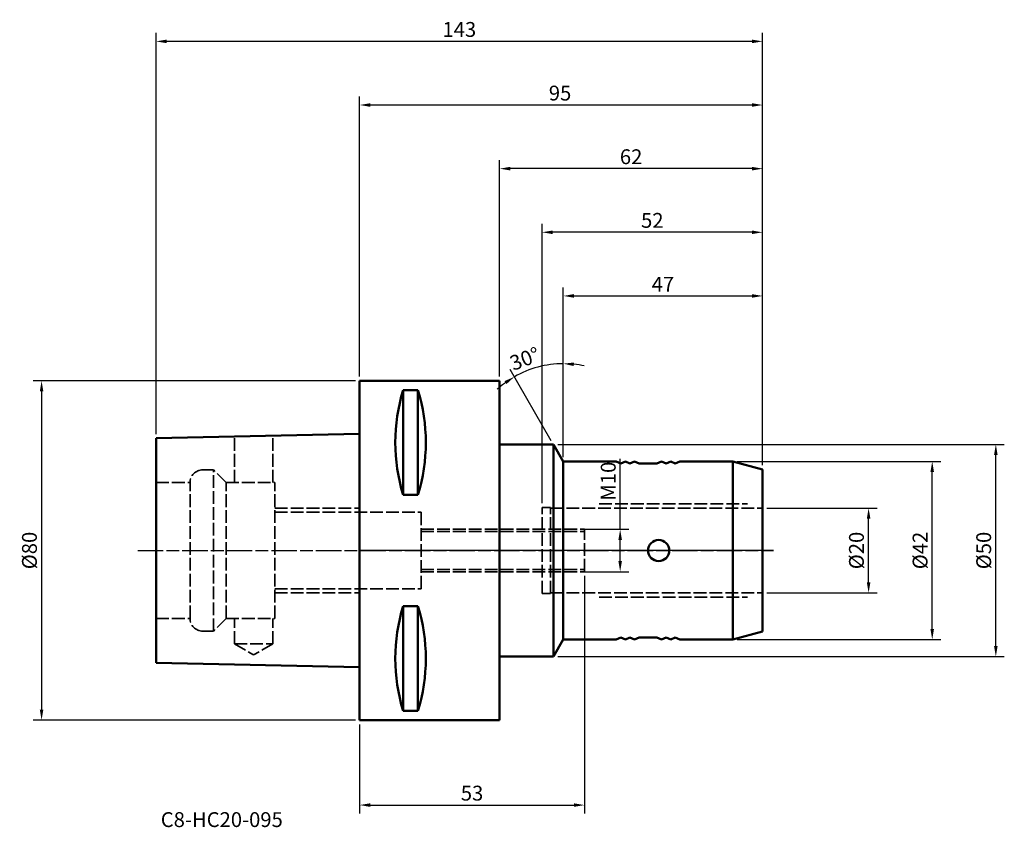
# Model space of a CAD drawing. Extents: x -80 to 152, y -65 to 125.
import ezdxf

# ---------------------------------------------------------------- set-up
doc = ezdxf.new("R2010")
doc.units = 0
doc.header["$PDMODE"] = 1
doc.linetypes.add('DASH', pattern=[3.75, 3, -0.75])
doc.linetypes.add('LONGDASH_DASH', pattern=[10.5, 6, -0.75, 3, -0.75])
for name, color, linetype, lineweight in [('1', 4, 'Continuous', 50), ('2', 7, 'Continuous', 25), ('4', 2, 'LONGDASH_DASH', 25), ('NOCUT', 7, 'Continuous', 25), ('SK1', 4, 'Continuous', 50), ('SK2', 7, 'Continuous', 25), ('SK3', 1, 'DASH', 35), ('SK4', 2, 'LONGDASH_DASH', 25), ('SK6', 5, 'Continuous', 35)]:
    doc.layers.add(name, color=color, linetype=linetype, lineweight=lineweight)
doc.styles.add('STANDARD 3.5 mm', font='monos.ttf', dxfattribs={"height": 3.5})
doc.dimstyles.new('AM_DIN', dxfattribs={"dimtxt": 3.5, "dimasz": 2.5, "dimexe": 2, "dimexo": 1, "dimgap": 1, "dimtad": 1, "dimdsep": 46, "dimtxsty": 'STANDARD 3.5 mm', "dimcen": 0.09, "dimadec": 0, "dimazin": 2, "dimtm": 1e-09, "dimtfac": 0.707107, "dimtmove": 0, "dimatfit": 3, "dimfxl": 1, "dimtolj": 1, "dimlwd": -1, "dimlwe": -1, "dimarcsym": 0})

# ---------------------------------------------------------------- blocks, each defined once
blk = doc.blocks.new('*D22')
at = {"layer": 'DEFPOINTS', "color": 0}
for p in [(45.69, 25), (150, 25), (45.69, -25)]:
    blk.add_point(p, dxfattribs=at)
at = {"layer": 'SK2', "color": 0}
for p, q in [((46.69, 25), (152, 25)), ((150, -22.5), (150, 22.5)), ((46.69, -25), (152, -25))]:
    blk.add_line(p, q, dxfattribs=at)
for points in [[(149.58, 22.5), (150.42, 22.5), (150, 25)], [(149.58, -22.5), (150.42, -22.5), (150, -25)]]:
    blk.add_solid(points, dxfattribs=at)
at = {"layer": 'SK2', "color": 0, "insert": (147.14, 0), "char_height": 3.5, "attachment_point": 5, "rotation": 90, "style": 'STANDARD 3.5 mm'}
blk.add_mtext('\\A1;%%C50', dxfattribs=at)
blk = doc.blocks.new('*D23')
at = {"layer": '2', "color": 0}
for p, q in [((48, 22), (48, 46.03)), ((45.19, 25.87), (35.49, 42.67))]:
    blk.add_line(p, q, dxfattribs=at)
for start, end in [(90, 120), (77.5532, 83.7766), (126.2234, 132.4468)]:
    blk.add_arc((48, 21), 23.03, start, end, dxfattribs=at)
for points in [[(50.47, 43.48), (50.52, 44.31), (48, 44.03)], [(34.16, 39.93), (34.62, 39.23), (36.49, 40.94)]]:
    blk.add_solid(points, dxfattribs=at)
at = {"layer": 'DEFPOINTS', "color": 0}
for p in [(44, 43.68), (45.69, 25), (48, 21), (48, 21), (48, -21)]:
    blk.add_point(p, dxfattribs=at)
at = {"layer": '2', "color": 0, "insert": (38.93, 45.2), "char_height": 3.5, "attachment_point": 5, "rotation": 20.538, "style": 'STANDARD 3.5 mm'}
blk.add_mtext('\\A1;30°', dxfattribs=at)
blk = doc.blocks.new('*D24')
at = {"layer": '2', "color": 0}
for p, q in [((48, 22), (48, 62)), ((95, 20.12), (95, 62)), ((50.5, 60), (92.5, 60))]:
    blk.add_line(p, q, dxfattribs=at)
for points in [[(50.5, 60.42), (50.5, 59.58), (48, 60)], [(92.5, 60.42), (92.5, 59.58), (95, 60)]]:
    blk.add_solid(points, dxfattribs=at)
at = {"layer": 'DEFPOINTS', "color": 0}
for p in [(95, 60), (48, 21), (95, 19.12)]:
    blk.add_point(p, dxfattribs=at)
at = {"layer": '2', "color": 0, "insert": (71.5, 62.75), "char_height": 3.5, "attachment_point": 5, "style": 'STANDARD 3.5 mm'}
blk.add_mtext('\\A1;47', dxfattribs=at)
blk = doc.blocks.new('*D25')
at = {"layer": 'DEFPOINTS', "color": 0}
for p in [(0, 40), (-75, -40), (0, -40)]:
    blk.add_point(p, dxfattribs=at)
at = {"layer": 'SK2', "color": 0}
for p, q in [((-1, 40), (-77, 40)), ((-75, 37.5), (-75, -37.5)), ((-1, -40), (-77, -40))]:
    blk.add_line(p, q, dxfattribs=at)
for points in [[(-75.42, 37.5), (-74.58, 37.5), (-75, 40)], [(-75.42, -37.5), (-74.58, -37.5), (-75, -40)]]:
    blk.add_solid(points, dxfattribs=at)
at = {"layer": 'SK2', "color": 0, "insert": (-77.86, 0), "char_height": 3.5, "attachment_point": 5, "rotation": 90, "style": 'STANDARD 3.5 mm'}
blk.add_mtext('\\A1;%%C80', dxfattribs=at)
blk = doc.blocks.new('*D15')
at = {"layer": 'DEFPOINTS', "color": 0}
for p in [(43, 75), (95, 19.12), (43, 10.15)]:
    blk.add_point(p, dxfattribs=at)
at = {"layer": 'SK2', "color": 0}
for p, q in [((43, 11.15), (43, 77)), ((95, 20.12), (95, 77)), ((92.5, 75), (45.5, 75))]:
    blk.add_line(p, q, dxfattribs=at)
for points in [[(45.5, 75.42), (45.5, 74.58), (43, 75)], [(92.5, 75.42), (92.5, 74.58), (95, 75)]]:
    blk.add_solid(points, dxfattribs=at)
at = {"layer": 'SK2', "color": 0, "insert": (69, 77.81), "char_height": 3.5, "attachment_point": 5, "style": 'STANDARD 3.5 mm'}
blk.add_mtext('\\A1;52', dxfattribs=at)
blk = doc.blocks.new('*D16')
at = {"layer": 'DEFPOINTS', "color": 0}
for p in [(52, 5), (52, -5), (61.43, -5)]:
    blk.add_point(p, dxfattribs=at)
at = {"layer": 'SK2', "color": 0}
for p, q in [((61.43, 5), (61.43, 21.6)), ((53, 5), (63.43, 5)), ((61.43, -2.5), (61.43, 2.5)), ((53, -5), (63.43, -5))]:
    blk.add_line(p, q, dxfattribs=at)
for points in [[(61.01, 2.5), (61.84, 2.5), (61.43, 5)], [(61.01, -2.5), (61.84, -2.5), (61.43, -5)]]:
    blk.add_solid(points, dxfattribs=at)
at = {"layer": 'SK2', "color": 0, "insert": (58.61, 16.34), "char_height": 3.5, "attachment_point": 5, "rotation": 90, "style": 'STANDARD 3.5 mm'}
blk.add_mtext('\\A1;M10', dxfattribs=at)
blk = doc.blocks.new('*D17')
at = {"layer": '2', "color": 0}
for p, q in [((0, 41), (0, 107)), ((95, 20.12), (95, 107)), ((92.5, 105), (2.5, 105))]:
    blk.add_line(p, q, dxfattribs=at)
for points in [[(2.5, 105.42), (2.5, 104.58), (0, 105)], [(92.5, 105.42), (92.5, 104.58), (95, 105)]]:
    blk.add_solid(points, dxfattribs=at)
at = {"layer": 'DEFPOINTS', "color": 0}
for p in [(0, 105), (0, 40), (95, 19.12)]:
    blk.add_point(p, dxfattribs=at)
at = {"layer": '2', "color": 0, "insert": (47.25, 107.81), "char_height": 3.5, "attachment_point": 5, "style": 'STANDARD 3.5 mm'}
blk.add_mtext('\\A1;95', dxfattribs=at)
blk = doc.blocks.new('*D18')
at = {"layer": '2', "color": 0}
for p, q in [((33, 41), (33, 92)), ((95, 20.12), (95, 92)), ((92.5, 90), (35.5, 90))]:
    blk.add_line(p, q, dxfattribs=at)
for points in [[(35.5, 90.42), (35.5, 89.58), (33, 90)], [(92.5, 90.42), (92.5, 89.58), (95, 90)]]:
    blk.add_solid(points, dxfattribs=at)
at = {"layer": 'DEFPOINTS', "color": 0}
for p in [(33, 90), (33, 40), (95, 19.12)]:
    blk.add_point(p, dxfattribs=at)
at = {"layer": '2', "color": 0, "insert": (64, 92.81), "char_height": 3.5, "attachment_point": 5, "style": 'STANDARD 3.5 mm'}
blk.add_mtext('\\A1;62', dxfattribs=at)
blk = doc.blocks.new('*D19')
at = {"layer": 'DEFPOINTS', "color": 0}
for p in [(53, -5), (0, -40), (53, -60)]:
    blk.add_point(p, dxfattribs=at)
at = {"layer": 'SK2', "color": 0}
for p, q in [((53, -6), (53, -62)), ((0, -41), (0, -62)), ((2.5, -60), (50.5, -60))]:
    blk.add_line(p, q, dxfattribs=at)
for points in [[(2.5, -59.58), (2.5, -60.42), (0, -60)], [(50.5, -59.58), (50.5, -60.42), (53, -60)]]:
    blk.add_solid(points, dxfattribs=at)
at = {"layer": 'SK2', "color": 0, "insert": (26.5, -57.19), "char_height": 3.5, "attachment_point": 5, "style": 'STANDARD 3.5 mm'}
blk.add_mtext('\\A1;53', dxfattribs=at)
blk = doc.blocks.new('*D20')
at = {"layer": 'DEFPOINTS', "color": 0}
for p in [(88, 21), (135, 21), (88, -21)]:
    blk.add_point(p, dxfattribs=at)
at = {"layer": 'SK2', "color": 0}
for p, q in [((89, 21), (137, 21)), ((135, -18.5), (135, 18.5)), ((89, -21), (137, -21))]:
    blk.add_line(p, q, dxfattribs=at)
for points in [[(134.58, 18.5), (135.42, 18.5), (135, 21)], [(134.58, -18.5), (135.42, -18.5), (135, -21)]]:
    blk.add_solid(points, dxfattribs=at)
at = {"layer": 'SK2', "color": 0, "insert": (132.14, 0), "char_height": 3.5, "attachment_point": 5, "rotation": 90, "style": 'STANDARD 3.5 mm'}
blk.add_mtext('\\A1;%%C42', dxfattribs=at)
blk = doc.blocks.new('*D21')
at = {"layer": 'DEFPOINTS', "color": 0}
for p in [(95, 10), (120, 10), (95, -10)]:
    blk.add_point(p, dxfattribs=at)
at = {"layer": 'SK2', "color": 0}
for p, q in [((96, 10), (122, 10)), ((120, -7.5), (120, 7.5)), ((96, -10), (122, -10))]:
    blk.add_line(p, q, dxfattribs=at)
for points in [[(119.58, 7.5), (120.42, 7.5), (120, 10)], [(119.58, -7.5), (120.42, -7.5), (120, -10)]]:
    blk.add_solid(points, dxfattribs=at)
at = {"layer": 'SK2', "color": 0, "insert": (117.14, 0), "char_height": 3.5, "attachment_point": 5, "rotation": 90, "style": 'STANDARD 3.5 mm'}
blk.add_mtext('\\A1;%%C20', dxfattribs=at)
blk = doc.blocks.new('*D26')
at = {"layer": 'DEFPOINTS', "color": 0}
for p in [(-48, 120), (-48, 26.45), (95, 19.12)]:
    blk.add_point(p, dxfattribs=at)
at = {"layer": 'SK2', "color": 0}
for p, q in [((-48, 27.45), (-48, 122)), ((95, 20.12), (95, 122)), ((92.5, 120), (-45.5, 120))]:
    blk.add_line(p, q, dxfattribs=at)
for points in [[(-45.5, 120.42), (-45.5, 119.58), (-48, 120)], [(92.5, 120.42), (92.5, 119.58), (95, 120)]]:
    blk.add_solid(points, dxfattribs=at)
at = {"layer": 'SK2', "color": 0, "insert": (23.5, 122.81), "char_height": 3.5, "attachment_point": 5, "style": 'STANDARD 3.5 mm'}
blk.add_mtext('\\A1;143', dxfattribs=at)

msp = doc.modelspace()

# ---------------------------------------------------------------- linework, layer by layer
at = {"layer": '1'}
for p, q in [((0, 40), (33, 40)), ((0, -40), (0, 40)), ((33, -40), (33, 40)), ((10.25, 37.785), (13.75, 37.785)), ((10.25, 13.127), (10.25, 37.785)), ((13.75, 13.127), (13.75, 37.785)), ((33, 25), (45.691, 25)), ((48, 21), (45.691, 25)), ((45.691, -25), (45.691, 25)), ((48, -21), (48, 21)), ((48, 21), (60.5, 21)), ((61.58, 20.5), (60.5, 21)), ((62.66, 21), (61.58, 20.5)), ((63.74, 20.5), (62.66, 21)), ((64.82, 21), (63.74, 20.5)), ((65.9, 20.5), (64.82, 21)), ((70.1, 20.5), (71.18, 21)), ((71.18, 21), (72.26, 20.5)), ((72.26, 20.5), (73.34, 21)), ((73.34, 21), (74.42, 20.5)), ((74.42, 20.5), (75.5, 21)), ((75.5, 21), (88, 21)), ((88, -21), (88, 21)), ((88, 21), (95, 19.124)), ((65.9, 20.5), (70.1, 20.5)), ((95, -19.124), (95, 19.124)), ((10.25, 13.127), (13.75, 13.127)), ((10.25, -13.127), (13.75, -13.127)), ((10.25, -37.785), (10.25, -13.127)), ((13.75, -37.785), (13.75, -13.127)), ((61.58, -20.5), (60.5, -21)), ((62.66, -21), (61.58, -20.5)), ((63.74, -20.5), (62.66, -21)), ((64.82, -21), (63.74, -20.5)), ((65.9, -20.5), (64.82, -21)), ((65.9, -20.5), (70.1, -20.5)), ((70.1, -20.5), (71.18, -21)), ((71.18, -21), (72.26, -20.5)), ((72.26, -20.5), (73.34, -21)), ((73.34, -21), (74.42, -20.5)), ((74.42, -20.5), (75.5, -21)), ((88, -21), (95, -19.124)), ((48, -21), (45.691, -25)), ((48, -21), (60.5, -21)), ((75.5, -21), (88, -21)), ((33, -25), (45.691, -25)), ((10.25, -37.785), (13.75, -37.785)), ((0, -40), (33, -40))]:
    msp.add_line(p, q, dxfattribs=at)
msp.add_circle((70.5, 0), 2.5, dxfattribs=at)
for centre, start, end in [((50.518, 25.456), 162.97696, 197.02304), ((-26.518, 25.456), 342.97696, 17.02304), ((50.518, -25.456), 162.97696, 197.02304), ((-26.518, -25.456), 342.97696, 17.02304)]:
    msp.add_arc(centre, 42.113, start, end, dxfattribs=at)
at = {"layer": '4'}
msp.add_line((97.614, 0), (0, 0), dxfattribs=at)
msp.add_line((97.614, 0), (0, 0), dxfattribs=at)
at = {"layer": 'NOCUT'}
msp.add_lwpolyline([(48, 21), (60.5, 21), (60.5, 21), (61.58, 20.5), (61.58, 20.5), (62.66, 21), (62.66, 21), (63.74, 20.5), (63.74, 20.5), (64.82, 21), (64.82, 21), (65.9, 20.5), (65.9, 20.5), (70.1, 20.5), (70.1, 20.5), (71.18, 21), (71.18, 21), (72.26, 20.5), (72.26, 20.5), (73.34, 21), (73.34, 21), (74.42, 20.5), (74.42, 20.5), (75.5, 21), (75.5, 21), (88, 21), (88, 21), (95, 19.124), (95, 19.124), (95, 0), (95, 0), (0, 0), (0, 0), (0, 40), (0, 40), (33, 40), (33, 40), (33, 25), (33, 25), (45.691, 25), (45.691, 25)], close=True, dxfattribs=at)
at = {"layer": 'SK1'}
for p, q in [((-48, -26.448), (-48, 26.448)), ((0, 27.5), (-47.988, 26.448)), ((0, -27.5), (-47.988, -26.448))]:
    msp.add_line(p, q, dxfattribs=at)
at = {"layer": 'SK3'}
for p, q in [((-29.55, 16), (-29.55, 26.852)), ((-20.45, 16), (-20.45, 27.052)), ((-37, 19), (-34.5, 19)), ((-31.5, 16), (-34.5, 19)), ((-34.5, -19), (-34.5, 19)), ((-48, 16), (-40, 16)), ((-40, -16), (-40, 16)), ((-31.5, 16), (-20, 16)), ((-31.5, -16), (-31.5, 16)), ((-20, -16), (-20, 16)), ((-20, 10), (0, 10)), ((0, -10), (0, 10)), ((43, -10.15), (43, 10.15)), ((43, 10.15), (45, 10.15)), ((45, -10.15), (45, 10.15)), ((45, 10), (95, 10)), ((56.469, 11), (91.477, 11)), ((-20, 9), (14.5, 9)), ((14.5, -9), (14.5, 9)), ((14.5, 5), (53, 5)), ((53, -5), (53, 5)), ((14.5, 4.5), (53, 4.5)), ((14.5, -4.5), (53, -4.5)), ((14.5, -5), (53, -5)), ((-20, -9), (14.5, -9)), ((-20, -10), (0, -10)), ((43, -10.15), (45, -10.15)), ((45, -10), (95, -10)), ((56.469, -11), (91.477, -11)), ((-48, -16), (-40, -16)), ((-31.5, -16), (-34.5, -19)), ((-31.5, -16), (-20, -16)), ((-29.55, -22), (-29.55, -16)), ((-20.45, -22), (-20.45, -16)), ((-37, -19), (-34.5, -19)), ((-29.55, -22), (-20.45, -22)), ((-29.55, -22), (-25, -24.627)), ((-20.45, -22), (-25, -24.627))]:
    msp.add_line(p, q, dxfattribs=at)
msp.add_arc((-37, 16), 3, 90, 180, dxfattribs=at)
at = {"layer": 'SK3', "extrusion": (0, 0, -1)}
msp.add_arc((37, -16), 3, 270, 0, dxfattribs=at)
at = {"layer": 'SK4'}
msp.add_line((-52.312, 0), (97.614, 0), dxfattribs=at)

# ---------------------------------------------------------------- texts
at = {"layer": 'SK6', "insert": (-46.902, -61.676), "char_height": 3.5, "width": 62.39752, "attachment_point": 1, "style": 'STANDARD 3.5 mm'}
msp.add_mtext('C8-HC20-095', dxfattribs=at)

# ---------------------------------------------------------------- dimensions: what is measured, and where the dimension line sits
at = {"layer": '2'}
for base, p2, override, picture, middle in [((0, 105), (0, 40), {"dimtol": 0, "dimlim": 0, "dimtp": 0, "dimtm": 0, "dimtfac": 1, "dimtdec": 0, "dimtmove": 0, "dimtolj": 1, "dimtzin": 0}, '*D17', (47.254, 105)), ((33, 90), (33, 40), {"dimtm": 0, "dimtfac": 1, "dimtdec": 0, "dimtmove": 0, "dimtzin": 0}, '*D18', (64, 90))]:
    dim = msp.add_linear_dim(base=base, p1=(95, 19.124), p2=p2, angle=180, dimstyle='AM_DIN', override=override, dxfattribs=at)
    dim.commit()
    dim.dimension.update_dxf_attribs({"geometry": picture, "text_midpoint": middle, "dimtype": 160})
dim = msp.add_linear_dim(base=(95, 60), p1=(48, 21), p2=(95, 19.124), dimstyle='AM_DIN', override={"dimtm": 0, "dimtfac": 1, "dimtdec": 0, "dimtmove": 0, "dimtzin": 0}, dxfattribs=at)
dim.commit()
dim.dimension.update_dxf_attribs({"geometry": '*D24', "text_midpoint": (71.5, 62.75)})
dim = msp.add_angular_dim_2l(base=(44.001, 43.678), line1=((48, 21), (45.691, 25)), line2=((48, -21), (48, 21)), dimstyle='AM_DIN', override={"dimtol": 0, "dimlim": 0, "dimtp": 0, "dimtm": 0, "dimtfac": 1, "dimtdec": 0, "dimtolj": 1, "dimtzin": 0}, dxfattribs=at)
dim.commit()
dim.dimension.update_dxf_attribs({"geometry": '*D23', "text_midpoint": (39.921, 42.564), "dimtype": 162})
at = {"layer": 'SK2'}
dim = msp.add_linear_dim(base=(-48, 120), p1=(95, 19.124), p2=(-48, 26.448), dimstyle='AM_DIN', override={"dimtol": 0, "dimlim": 0, "dimtp": 0, "dimtm": 1e-09, "dimtfac": 0.707107, "dimtdec": 2, "dimtmove": 0, "dimtolj": 1, "dimtzin": 8}, dxfattribs=at)
dim.commit()
dim.dimension.update_dxf_attribs({"geometry": '*D26', "text_midpoint": (23.5, 120), "dimtype": 160})
dim = msp.add_linear_dim(base=(43, 75), p1=(95, 19.124), p2=(43, 10.15), angle=180, dimstyle='AM_DIN', override={"dimtm": 0, "dimtfac": 1, "dimtdec": 0, "dimtmove": 0, "dimtzin": 0}, dxfattribs=at)
dim.commit()
dim.dimension.update_dxf_attribs({"geometry": '*D15', "text_midpoint": (69, 75), "dimtype": 160})
for base, p1, p2, text, override, picture, middle in [((-75, -40), (0, 40), (0, -40), '%%C<>', {"dimtm": 0, "dimtfac": 1, "dimtdec": 0, "dimtzin": 0}, '*D25', (-75, 0)), ((61.426, -5), (52, 5), (52, -5), 'M<>', {"dimtol": 0, "dimlim": 0, "dimtp": 0, "dimtm": 0, "dimtfac": 1, "dimtdec": 0, "dimtolj": 1, "dimtzin": 0}, '*D16', (61.426, 16.336))]:
    dim = msp.add_linear_dim(base=base, p1=p1, p2=p2, angle=270, text=text, dimstyle='AM_DIN', override=override, dxfattribs=at)
    dim.commit()
    dim.dimension.update_dxf_attribs({"geometry": picture, "text_midpoint": middle, "dimtype": 160})
for base, p1, p2, override, picture, middle in [((150, 25), (45.691, -25), (45.691, 25), {"dimtm": 0, "dimtfac": 1, "dimtdec": 0, "dimtzin": 0}, '*D22', (147.137, 0)), ((135, 21), (88, -21), (88, 21), {"dimtm": 0, "dimtfac": 1, "dimtdec": 0, "dimtzin": 0}, '*D20', (132.137, 0)), ((120, 10), (95, -10), (95, 10), {"dimtm": 0, "dimtfac": 1, "dimtdec": 0, "dimtmove": 0, "dimtzin": 0}, '*D21', (117.137, 0))]:
    dim = msp.add_linear_dim(base=base, p1=p1, p2=p2, angle=90, text='%%C<>', dimstyle='AM_DIN', override=override, dxfattribs=at)
    dim.commit()
    dim.dimension.update_dxf_attribs({"geometry": picture, "text_midpoint": middle})
dim = msp.add_linear_dim(base=(53, -60), p1=(0, -40), p2=(53, -5), dimstyle='AM_DIN', override={"dimtm": 0, "dimtfac": 1, "dimtdec": 0, "dimtzin": 0}, dxfattribs=at)
dim.commit()
dim.dimension.update_dxf_attribs({"geometry": '*D19', "text_midpoint": (26.5, -57.189)})

doc.saveas('drawing.dxf')
